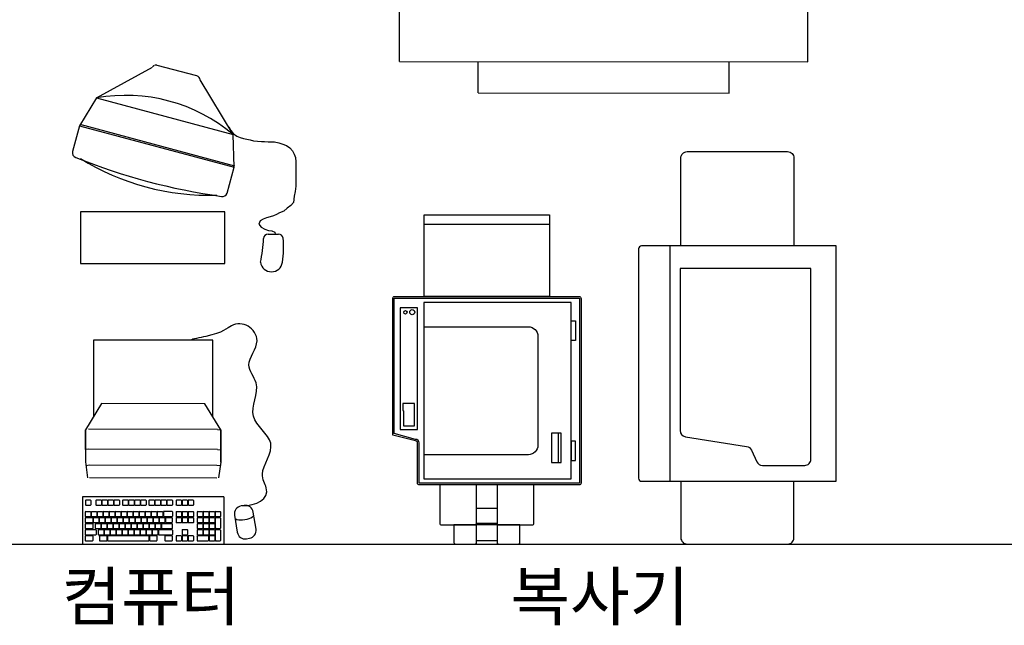
# Model space of a CAD drawing. Units: millimetres. Extents: x 1545303 to 1823149, y 1682205 to 1893693.
# Drawn here: x 1557781 to 1560918, y 1800279 to 1802208 of the extents above; entities that cross this region are included whole.
import ezdxf

# ---------------------------------------------------------------- set-up
doc = ezdxf.new("R2010")
doc.units = ezdxf.units.MM
doc.linetypes.add('HIDDEN', pattern=[9.525, 6.35, -3.175])
for name, color, linetype in [('COL', 2, 'Continuous'), ('FU', 4, 'Continuous'), ('FUR', 4, 'Continuous'), ('HAT', 5, 'Continuous'), ('RED', 1, 'Continuous')]:
    doc.layers.add(name, color=color, linetype=linetype)
doc.styles.add('돋움', font='txt')

# ---------------------------------------------------------------- blocks, each defined once
blk = doc.blocks.new('A$C1B9B2DEB')
at = {"layer": 'RED', "color": 6, "ltscale": 5}
for p, q in [((0, 0), (0, 450.1)), ((150.8, 450.1), (0, 450.1)), ((13, 440.5), (9.7, 439)), ((43, 440.5), (13, 440.5)), ((46.3, 439), (43, 440.5)), ((51.7, 440.5), (48.3, 439)), ((81.7, 440.5), (51.7, 440.5)), ((85, 439), (81.7, 440.5)), ((88.4, 440.5), (86.8, 439)), ((102.7, 440.5), (88.4, 440.5)), ((104.3, 439), (102.7, 440.5)), ((150.8, 450.1), (150.8, 0)), ((260.9, 440.6), (210.7, 434.1)), ((300.4, 440.7), (260.9, 440.6)), ((260.9, 440.6), (300.4, 440.7)), ((301.6, 430.6), (300.4, 440.7)), ((364.7, 430.7), (363.5, 440.8)), ((9.7, 439), (9.7, 424.7)), ((13, 423), (9.7, 424.7)), ((11.4, 421.5), (9.8, 419.9)), ((9.8, 419.9), (9.8, 405.5)), ((25.7, 421.5), (11.4, 421.5)), ((43, 423), (13, 423)), ((27.3, 419.9), (25.7, 421.5)), ((27.3, 405.5), (27.3, 419.9)), ((30.7, 421.5), (29, 419.9)), ((29, 419.9), (29, 405.5)), ((45, 421.5), (30.7, 421.5)), ((43, 423), (46.3, 424.7)), ((46.5, 419.9), (45, 421.5)), ((46.3, 424.7), (46.3, 439)), ((46.5, 405.5), (46.5, 419.9)), ((48.3, 439), (48.3, 424.7)), ((51.7, 423), (48.3, 424.7)), ((49.9, 421.5), (48.3, 419.9)), ((48.3, 419.9), (48.3, 405.5)), ((64.2, 421.5), (49.9, 421.5)), ((81.7, 423), (51.7, 423)), ((65.8, 419.9), (64.2, 421.5)), ((65.8, 405.5), (65.8, 419.9)), ((69.2, 421.5), (67.5, 419.9)), ((67.5, 419.9), (67.5, 405.5)), ((83.5, 421.5), (69.2, 421.5)), ((81.7, 423), (85, 424.7)), ((85, 419.9), (83.5, 421.5)), ((85, 424.7), (85, 439)), ((85, 405.5), (85, 419.9)), ((86.8, 439), (86.8, 424.7)), ((88.4, 423), (86.8, 424.7)), ((88.4, 421.5), (86.8, 419.9)), ((86.8, 419.9), (86.8, 405.5)), ((102.7, 423), (88.4, 423)), ((102.7, 421.5), (88.4, 421.5)), ((104.3, 424.7), (102.7, 423)), ((104.3, 419.9), (102.7, 421.5)), ((104.3, 424.7), (104.3, 439)), ((104.3, 405.5), (104.3, 419.9)), ((209.9, 427.8), (210.7, 22.2)), ((248.9, 439), (250.3, 427.8)), ((250.3, 427.8), (251.1, 22.3)), ((301.6, 430.6), (302.4, 19.8)), ((364.7, 430.7), (365.6, 19.9)), ((11.1, 402.2), (9.6, 401)), ((9.6, 401), (9.6, 367)), ((11.4, 404), (9.8, 405.5)), ((25.4, 402.2), (11.1, 402.2)), ((25.7, 404), (11.4, 404)), ((27.1, 401), (25.4, 402.2)), ((27.3, 405.5), (25.7, 404)), ((27.1, 367), (27.1, 401)), ((30.7, 404), (29, 405.5)), ((29, 400.8), (30.7, 402.4)), ((29, 400.8), (29, 386.5)), ((30.7, 384.8), (29, 386.5)), ((30.7, 383.3), (29, 381.8)), ((29, 381.8), (29, 367.3)), ((45, 404), (30.7, 404)), ((45, 402.4), (30.7, 402.4)), ((45, 384.8), (30.7, 384.8)), ((45, 383.3), (30.7, 383.3)), ((46.5, 405.5), (45, 404)), ((46.5, 400.8), (45, 402.4)), ((46.5, 386.5), (45, 384.8)), ((46.5, 381.8), (45, 383.3)), ((46.5, 386.5), (46.5, 400.8)), ((46.5, 367.3), (46.5, 381.8)), ((49.9, 404), (48.3, 405.5)), ((48.3, 400.8), (49.9, 402.4)), ((48.3, 400.8), (48.3, 386.5)), ((49.9, 384.8), (48.3, 386.5)), ((49.9, 383.3), (48.3, 381.8)), ((48.3, 381.8), (48.3, 367.3)), ((64.2, 404), (49.9, 404)), ((64.2, 402.4), (49.9, 402.4)), ((64.2, 384.8), (49.9, 384.8)), ((64.2, 383.3), (49.9, 383.3)), ((65.8, 405.5), (64.2, 404)), ((65.8, 400.8), (64.2, 402.4)), ((65.8, 386.5), (64.2, 384.8)), ((65.8, 381.8), (64.2, 383.3)), ((65.8, 386.5), (65.8, 400.8)), ((65.8, 367.3), (65.8, 381.8)), ((69.2, 404), (67.5, 405.5)), ((67.5, 400.8), (69.2, 402.4)), ((67.5, 400.8), (67.5, 386.5)), ((69.2, 384.8), (67.5, 386.5)), ((69.2, 383.3), (67.5, 381.8)), ((67.5, 381.8), (67.5, 367.3)), ((83.5, 404), (69.2, 404)), ((83.5, 402.4), (69.2, 402.4)), ((83.5, 384.8), (69.2, 384.8)), ((83.5, 383.3), (69.2, 383.3)), ((85, 405.5), (83.5, 404)), ((85, 400.8), (83.5, 402.4)), ((85, 386.5), (83.5, 384.8)), ((85, 381.8), (83.5, 383.3)), ((85, 386.5), (85, 400.8)), ((85, 367.3), (85, 381.8)), ((88.4, 404), (86.8, 405.5)), ((86.8, 400.8), (88.4, 402.4)), ((86.8, 400.8), (86.8, 386.5)), ((88.4, 384.8), (86.8, 386.5)), ((88.4, 383.3), (86.8, 381.8)), ((86.8, 381.8), (86.8, 367.3)), ((102.7, 404), (88.4, 404)), ((102.7, 402.4), (88.4, 402.4)), ((102.7, 384.8), (88.4, 384.8)), ((102.7, 383.3), (88.4, 383.3)), ((104.3, 405.5), (102.7, 404)), ((104.3, 400.8), (102.7, 402.4)), ((104.3, 386.5), (102.7, 384.8)), ((104.3, 381.8), (102.7, 383.3)), ((104.3, 386.5), (104.3, 400.8)), ((104.3, 367.3), (104.3, 381.8)), ((11.1, 365.8), (9.6, 367)), ((11.4, 354.1), (9.8, 352.5)), ((9.8, 352.5), (9.8, 338.2)), ((25.4, 365.8), (11.1, 365.8)), ((25.7, 354.1), (11.4, 354.1)), ((25.4, 365.8), (27.1, 367)), ((27.3, 352.5), (25.7, 354.1)), ((27.3, 338.2), (27.3, 352.5)), ((30.7, 365.8), (29, 367.3)), ((45, 365.8), (30.7, 365.8)), ((46.5, 367.3), (45, 365.8)), ((49.9, 365.8), (48.3, 367.3)), ((64.2, 365.8), (49.9, 365.8)), ((65.8, 367.3), (64.2, 365.8)), ((69.2, 365.8), (67.5, 367.3)), ((69.2, 354.1), (67.5, 352.5)), ((67.5, 352.5), (67.5, 338.2)), ((83.5, 365.8), (69.2, 365.8)), ((83.5, 354.1), (69.2, 354.1)), ((85, 367.3), (83.5, 365.8)), ((85, 352.5), (83.5, 354.1)), ((85, 338.2), (85, 352.5)), ((88.4, 365.8), (86.8, 367.3)), ((88.4, 354.1), (86.8, 352.5)), ((86.8, 352.5), (86.8, 338.2)), ((102.7, 365.8), (88.4, 365.8)), ((102.7, 354.1), (88.4, 354.1)), ((104.3, 367.3), (102.7, 365.8)), ((104.3, 352.5), (102.7, 354.1)), ((104.3, 338.2), (104.3, 352.5)), ((123.4, 352.5), (125, 354.1)), ((123.4, 352.5), (123.4, 338.2)), ((139.3, 354.1), (125, 354.1)), ((140.9, 352.5), (139.3, 354.1)), ((140.9, 338.2), (140.9, 352.5)), ((11.4, 336.6), (9.8, 338.2)), ((9.8, 333.4), (11.4, 335)), ((9.8, 333.4), (9.8, 319.1)), ((11.4, 317.5), (9.8, 319.1)), ((11.4, 315.9), (9.8, 314.3)), ((9.8, 314.3), (9.8, 300)), ((25.7, 336.6), (11.4, 336.6)), ((25.7, 335), (11.4, 335)), ((25.7, 317.5), (11.4, 317.5)), ((25.7, 315.9), (11.4, 315.9)), ((27.3, 338.2), (25.7, 336.6)), ((27.3, 333.4), (25.7, 335)), ((27.3, 319.1), (25.7, 317.5)), ((27.3, 314.3), (25.7, 315.9)), ((27.3, 319.1), (27.3, 333.4)), ((27.3, 300), (27.3, 314.3)), ((29, 333.4), (30.7, 335)), ((29, 333.4), (29, 319.1)), ((30.7, 317.5), (29, 319.1)), ((45, 335), (30.7, 335)), ((45, 317.5), (30.7, 317.5)), ((46.5, 333.4), (45, 335)), ((46.5, 319.1), (45, 317.5)), ((46.5, 319.1), (46.5, 333.4)), ((69.2, 336.6), (67.5, 338.2)), ((67.5, 333.4), (69.2, 335)), ((67.5, 333.4), (67.5, 319.1)), ((69.2, 317.5), (67.5, 319.1)), ((69.2, 315.9), (67.5, 314.3)), ((67.5, 314.3), (67.5, 300)), ((83.5, 336.6), (69.2, 336.6)), ((83.5, 335), (69.2, 335)), ((83.5, 317.5), (69.2, 317.5)), ((83.5, 315.9), (69.2, 315.9)), ((85, 338.2), (83.5, 336.6)), ((85, 333.4), (83.5, 335)), ((85, 319.1), (83.5, 317.5)), ((85, 314.3), (83.5, 315.9)), ((85, 319.1), (85, 333.4)), ((85, 300), (85, 314.3)), ((88.4, 336.6), (86.8, 338.2)), ((86.8, 333.4), (88.4, 335)), ((86.8, 333.4), (86.8, 319.1)), ((88.4, 317.5), (86.8, 319.1)), ((88.4, 315.9), (86.8, 314.3)), ((86.8, 314.3), (86.8, 300)), ((102.7, 336.6), (88.4, 336.6)), ((102.7, 335), (88.4, 335)), ((102.7, 317.5), (88.4, 317.5)), ((102.7, 315.9), (88.4, 315.9)), ((104.3, 338.2), (102.7, 336.6)), ((104.3, 333.4), (102.7, 335)), ((104.3, 319.1), (102.7, 317.5)), ((104.3, 314.3), (102.7, 315.9)), ((104.3, 319.1), (104.3, 333.4)), ((104.3, 300), (104.3, 314.3)), ((123.4, 338.2), (125, 336.6)), ((123.4, 333.4), (125, 335)), ((123.4, 333.4), (123.4, 319.1)), ((125, 317.5), (123.4, 319.1)), ((123.4, 314.3), (125, 315.9)), ((123.4, 314.3), (123.4, 300)), ((139.3, 336.6), (125, 336.6)), ((139.3, 335), (125, 335)), ((139.3, 317.5), (125, 317.5)), ((139.3, 315.9), (125, 315.9)), ((140.9, 338.2), (139.3, 336.6)), ((140.9, 333.4), (139.3, 335)), ((139.3, 317.5), (140.9, 319.1)), ((140.9, 314.3), (139.3, 315.9)), ((140.9, 319.1), (140.9, 333.4)), ((140.9, 300.4), (140.9, 314.3)), ((9.7, 285), (11.2, 286.5)), ((9.7, 285), (9.7, 264.3)), ((11.4, 298.4), (9.8, 300)), ((25.5, 286.5), (11.2, 286.5)), ((25.7, 298.4), (11.4, 298.4)), ((27.2, 285), (25.5, 286.5)), ((27.3, 300), (25.7, 298.4)), ((27.2, 264.3), (27.2, 285)), ((30.6, 286.8), (28.9, 285.3)), ((28.9, 285.3), (28.9, 243.6)), ((44.9, 286.8), (30.6, 286.8)), ((46.4, 285.3), (44.9, 286.8)), ((46.4, 243.6), (46.4, 285.3)), ((49.8, 286.5), (48.2, 285.4)), ((48.2, 285.4), (48.2, 253.6)), ((64.1, 286.5), (49.8, 286.5)), ((65.7, 285.4), (64.1, 286.5)), ((65.7, 253.6), (65.7, 285.4)), ((69.2, 298.4), (67.5, 300)), ((69.4, 286.5), (67.7, 285.1)), ((67.7, 285.1), (67.7, 265.8)), ((83.5, 298.4), (69.2, 298.4)), ((83.7, 286.5), (69.4, 286.5)), ((85, 300), (83.5, 298.4)), ((85.2, 285.1), (83.7, 286.5)), ((85.2, 265.8), (85.2, 285.1)), ((88.4, 298.4), (86.8, 300)), ((87, 284.7), (88.6, 286.6)), ((87, 284.7), (87, 259.9)), ((102.7, 298.4), (88.4, 298.4)), ((103, 286.6), (88.6, 286.6)), ((104.3, 300), (102.7, 298.4)), ((104.5, 284.7), (103, 286.6)), ((104.5, 259.9), (104.5, 284.7)), ((123.4, 300), (125, 298.4)), ((123.4, 285.1), (125, 286.6)), ((123.4, 285.1), (123.4, 270.8)), ((138.9, 298.4), (125, 298.4)), ((139.3, 286.6), (125, 286.6)), ((138.9, 298.4), (140.9, 300.4)), ((140.9, 285.1), (139.3, 286.6)), ((140.9, 270.8), (140.9, 285.1)), ((9.7, 264.3), (11.2, 262.7)), ((25.5, 262.7), (11.2, 262.7)), ((27.2, 264.3), (25.5, 262.7)), ((49.8, 252.5), (48.2, 253.6)), ((64.1, 252.5), (49.8, 252.5)), ((64.1, 252.5), (65.7, 253.6)), ((67.5, 260.7), (69.2, 262.3)), ((67.5, 260.7), (67.5, 246.4)), ((69.4, 264.3), (67.7, 265.8)), ((83.5, 262.3), (69.2, 262.3)), ((83.7, 264.3), (69.4, 264.3)), ((85, 260.7), (83.5, 262.3)), ((85.2, 265.8), (83.7, 264.3)), ((85, 246.4), (85, 260.7)), ((88.4, 256), (86.8, 254.4)), ((86.8, 254.4), (86.8, 240.1)), ((87, 259.9), (88.6, 258)), ((102.7, 256), (88.4, 256)), ((103, 258), (88.6, 258)), ((104.3, 254.4), (102.7, 256)), ((104.5, 259.9), (103, 258)), ((104.3, 240.1), (104.3, 254.4)), ((123.4, 270.8), (125, 269.1)), ((123.4, 266), (125, 267.6)), ((123.4, 266), (123.4, 251.6)), ((125, 250.1), (123.4, 251.6)), ((139.3, 269.1), (125, 269.1)), ((139.3, 267.6), (125, 267.6)), ((140.9, 270.8), (139.3, 269.1)), ((140.9, 266), (139.3, 267.6)), ((139.3, 250.1), (140.9, 251.6)), ((140.9, 251.6), (140.9, 266)), ((9.7, 236.2), (11.2, 237.7)), ((9.7, 236.2), (9.7, 215.5)), ((25.5, 237.7), (11.2, 237.7)), ((27.2, 236.2), (25.5, 237.7)), ((27.2, 215.5), (27.2, 236.2)), ((30.6, 242.1), (28.9, 243.6)), ((28.9, 238.4), (30.6, 240)), ((28.9, 238.4), (28.9, 224.1)), ((30.6, 222.5), (28.9, 224.1)), ((30.6, 220.9), (28.9, 219.3)), ((44.9, 242.1), (30.6, 242.1)), ((44.9, 240), (30.6, 240)), ((44.9, 222.5), (30.6, 222.5)), ((44.9, 220.9), (30.6, 220.9)), ((46.4, 243.6), (44.9, 242.1)), ((46.4, 238.4), (44.9, 240)), ((46.4, 224.1), (44.9, 222.5)), ((46.4, 219.3), (44.9, 220.9)), ((46.4, 224.1), (46.4, 238.4)), ((48.3, 248), (49.9, 249.7)), ((48.3, 248), (48.3, 233.7)), ((49.9, 232.1), (48.3, 233.7)), ((49.9, 230.5), (48.3, 229)), ((48.3, 229), (48.3, 214.6)), ((64.2, 249.7), (49.9, 249.7)), ((64.2, 232.1), (49.9, 232.1)), ((64.2, 230.5), (49.9, 230.5)), ((65.8, 248), (64.2, 249.7)), ((65.8, 233.7), (64.2, 232.1)), ((65.8, 229), (64.2, 230.5)), ((65.8, 233.7), (65.8, 248)), ((65.8, 214.6), (65.8, 229)), ((69.2, 244.9), (67.5, 246.4)), ((69.2, 243.2), (67.5, 241.7)), ((67.5, 241.7), (67.5, 227.4)), ((69.2, 225.7), (67.5, 227.4)), ((67.5, 222.5), (69.2, 224.2)), ((67.5, 222.5), (67.5, 208.2)), ((83.5, 244.9), (69.2, 244.9)), ((83.5, 243.2), (69.2, 243.2)), ((83.5, 225.7), (69.2, 225.7)), ((83.5, 224.2), (69.2, 224.2)), ((85, 246.4), (83.5, 244.9)), ((85, 241.7), (83.5, 243.2)), ((85, 227.4), (83.5, 225.7)), ((85, 222.5), (83.5, 224.2)), ((85, 227.4), (85, 241.7)), ((85, 208.2), (85, 222.5)), ((88.4, 238.5), (86.8, 240.1)), ((86.8, 235.3), (88.4, 236.9)), ((86.8, 235.3), (86.8, 221)), ((88.4, 219.4), (86.8, 221)), ((102.7, 238.5), (88.4, 238.5)), ((102.7, 236.9), (88.4, 236.9)), ((104.3, 240.1), (102.7, 238.5)), ((104.3, 235.3), (102.7, 236.9)), ((104.3, 221), (102.7, 219.4)), ((104.3, 221), (104.3, 235.3)), ((123.4, 246.9), (125, 248.5)), ((123.4, 246.9), (123.4, 232.6)), ((123.4, 232.6), (125, 231)), ((123.4, 227.8), (125, 229.4)), ((123.4, 227.8), (123.4, 213.5)), ((139.3, 250.1), (125, 250.1)), ((139.3, 248.5), (125, 248.5)), ((139.3, 231), (125, 231)), ((139.3, 229.4), (125, 229.4)), ((140.9, 246.9), (139.3, 248.5)), ((140.9, 232.6), (139.3, 231)), ((140.9, 227.8), (139.3, 229.4)), ((140.9, 232.6), (140.9, 246.9)), ((140.9, 213.5), (140.9, 227.8)), ((9.6, 210.4), (11.2, 212)), ((9.6, 210.4), (9.6, 81.5)), ((9.7, 215.5), (11.2, 213.9)), ((25.5, 213.9), (11.2, 213.9)), ((25.5, 212), (11.2, 212)), ((27.2, 215.5), (25.5, 213.9)), ((27.1, 210.4), (25.5, 212)), ((27.1, 81.5), (27.1, 210.4)), ((28.9, 219.3), (28.9, 204.9)), ((30.6, 203.4), (28.9, 204.9)), ((28.9, 200.2), (30.6, 201.8)), ((28.9, 200.2), (28.9, 185.9)), ((44.9, 203.4), (30.6, 203.4)), ((44.9, 201.8), (30.6, 201.8)), ((46.4, 204.9), (44.9, 203.4)), ((46.4, 200.2), (44.9, 201.8)), ((46.4, 204.9), (46.4, 219.3)), ((46.4, 185.9), (46.4, 200.2)), ((49.9, 213), (48.3, 214.6)), ((48.3, 209.9), (49.9, 211.5)), ((48.3, 209.9), (48.3, 195.5)), ((49.9, 194), (48.3, 195.5)), ((49.9, 192.4), (48.3, 190.8)), ((48.3, 190.8), (48.3, 176.4)), ((64.2, 213), (49.9, 213)), ((64.2, 211.5), (49.9, 211.5)), ((64.2, 194), (49.9, 194)), ((64.2, 192.4), (49.9, 192.4)), ((65.8, 214.6), (64.2, 213)), ((65.8, 209.9), (64.2, 211.5)), ((65.8, 195.5), (64.2, 194)), ((65.8, 190.8), (64.2, 192.4)), ((65.8, 195.5), (65.8, 209.9)), ((65.8, 176.4), (65.8, 190.8)), ((69.2, 206.7), (67.5, 208.2)), ((69.2, 205), (67.5, 203.5)), ((67.5, 203.5), (67.5, 189.2)), ((69.2, 187.5), (67.5, 189.2)), ((83.5, 206.7), (69.2, 206.7)), ((83.5, 205), (69.2, 205)), ((85, 208.2), (83.5, 206.7)), ((85, 203.5), (83.5, 205)), ((85, 189.2), (83.5, 187.5)), ((85, 189.2), (85, 203.5)), ((88.4, 217.8), (86.8, 216.2)), ((86.8, 216.2), (86.8, 201.9)), ((88.4, 200.3), (86.8, 201.9)), ((86.8, 197.1), (88.4, 198.7)), ((86.8, 197.1), (86.8, 182.8)), ((102.7, 219.4), (88.4, 219.4)), ((102.7, 217.8), (88.4, 217.8)), ((102.7, 200.3), (88.4, 200.3)), ((102.7, 198.7), (88.4, 198.7)), ((104.3, 216.2), (102.7, 217.8)), ((104.3, 201.9), (102.7, 200.3)), ((104.3, 197.1), (102.7, 198.7)), ((104.3, 201.9), (104.3, 216.2)), ((104.3, 182.8), (104.3, 197.1)), ((125, 211.9), (123.4, 213.5)), ((123.4, 201.3), (125, 203)), ((123.4, 201.3), (123.4, 187)), ((139.3, 211.9), (125, 211.9)), ((139.3, 203), (125, 203)), ((139.3, 211.9), (140.9, 213.5)), ((140.9, 201.3), (139.3, 203)), ((140.9, 187), (140.9, 201.3)), ((30.6, 184.3), (28.9, 185.9)), ((30.6, 182.7), (28.9, 181.1)), ((28.9, 181.1), (28.9, 166.8)), ((30.6, 165.2), (28.9, 166.8)), ((28.9, 162), (30.6, 163.6)), ((28.9, 162), (28.9, 147.7)), ((44.9, 184.3), (30.6, 184.3)), ((44.9, 182.7), (30.6, 182.7)), ((44.9, 165.2), (30.6, 165.2)), ((44.9, 163.6), (30.6, 163.6)), ((46.4, 185.9), (44.9, 184.3)), ((46.4, 181.1), (44.9, 182.7)), ((46.4, 166.8), (44.9, 165.2)), ((46.4, 162), (44.9, 163.6)), ((46.4, 166.8), (46.4, 181.1)), ((46.4, 147.7), (46.4, 162)), ((49.9, 174.9), (48.3, 176.4)), ((48.3, 171.7), (49.9, 173.3)), ((48.3, 171.7), (48.3, 157.4)), ((49.9, 155.8), (48.3, 157.4)), ((64.2, 174.9), (49.9, 174.9)), ((64.2, 173.3), (49.9, 173.3)), ((65.8, 176.4), (64.2, 174.9)), ((65.8, 171.7), (64.2, 173.3)), ((65.8, 157.4), (64.2, 155.8)), ((65.8, 157.4), (65.8, 171.7)), ((67.5, 184.3), (69.2, 186)), ((67.5, 184.3), (67.5, 170)), ((69.2, 168.5), (67.5, 170)), ((69.2, 166.8), (67.5, 165.3)), ((67.5, 165.3), (67.5, 151)), ((83.5, 187.5), (69.2, 187.5)), ((83.5, 186), (69.2, 186)), ((83.5, 168.5), (69.2, 168.5)), ((83.5, 166.8), (69.2, 166.8)), ((85, 184.3), (83.5, 186)), ((85, 170), (83.5, 168.5)), ((85, 165.3), (83.5, 166.8)), ((85, 170), (85, 184.3)), ((85, 151), (85, 165.3)), ((88.4, 181.2), (86.8, 182.8)), ((88.4, 179.6), (86.8, 178)), ((86.8, 178), (86.8, 163.7)), ((88.4, 162.1), (86.8, 163.7)), ((86.8, 158.9), (88.4, 160.5)), ((86.8, 158.9), (86.8, 144.6)), ((102.7, 181.2), (88.4, 181.2)), ((102.7, 179.6), (88.4, 179.6)), ((102.7, 162.1), (88.4, 162.1)), ((102.7, 160.5), (88.4, 160.5)), ((104.3, 182.8), (102.7, 181.2)), ((104.3, 178), (102.7, 179.6)), ((104.3, 163.7), (102.7, 162.1)), ((104.3, 158.9), (102.7, 160.5)), ((104.3, 163.7), (104.3, 178)), ((104.3, 144.6), (104.3, 158.9)), ((125, 185.5), (123.4, 187)), ((123.4, 182.3), (125, 183.8)), ((123.4, 182.3), (123.4, 168)), ((123.4, 168), (125, 166.3)), ((123.4, 163.1), (125, 164.8)), ((123.4, 163.1), (123.4, 148.8)), ((139.3, 185.5), (125, 185.5)), ((139.3, 183.8), (125, 183.8)), ((139.3, 166.3), (125, 166.3)), ((139.3, 164.8), (125, 164.8)), ((139.3, 185.5), (140.9, 187)), ((140.9, 182.3), (139.3, 183.8)), ((140.9, 168), (139.3, 166.3)), ((140.9, 163.1), (139.3, 164.8)), ((140.9, 168), (140.9, 182.3)), ((140.9, 148.8), (140.9, 163.1)), ((30.6, 146.1), (28.9, 147.7)), ((30.6, 144.5), (28.9, 142.9)), ((28.9, 142.9), (28.9, 128.6)), ((30.6, 127), (28.9, 128.6)), ((44.9, 146.1), (30.6, 146.1)), ((44.9, 144.5), (30.6, 144.5)), ((44.9, 127), (30.6, 127)), ((46.4, 147.7), (44.9, 146.1)), ((46.4, 142.9), (44.9, 144.5)), ((46.4, 128.6), (44.9, 127)), ((46.4, 128.6), (46.4, 142.9)), ((49.9, 154.2), (48.3, 152.6)), ((48.3, 152.6), (48.3, 138.3)), ((49.9, 136.7), (48.3, 138.3)), ((48.3, 133.5), (49.9, 135.1)), ((48.3, 133.5), (48.3, 119.2)), ((64.2, 155.8), (49.9, 155.8)), ((64.2, 154.2), (49.9, 154.2)), ((64.2, 136.7), (49.9, 136.7)), ((64.2, 135.1), (49.9, 135.1)), ((65.8, 152.6), (64.2, 154.2)), ((65.8, 138.3), (64.2, 136.7)), ((65.8, 133.5), (64.2, 135.1)), ((65.8, 138.3), (65.8, 152.6)), ((65.8, 119.2), (65.8, 133.5)), ((69.2, 149.3), (67.5, 151)), ((67.5, 146.1), (69.2, 147.8)), ((67.5, 146.1), (67.5, 131.8)), ((69.2, 130.3), (67.5, 131.8)), ((69.2, 128.6), (67.5, 127.1)), ((67.5, 127.1), (67.5, 112.8)), ((83.5, 149.3), (69.2, 149.3)), ((83.5, 147.8), (69.2, 147.8)), ((83.5, 130.3), (69.2, 130.3)), ((83.5, 128.6), (69.2, 128.6)), ((85, 151), (83.5, 149.3)), ((85, 146.1), (83.5, 147.8)), ((85, 131.8), (83.5, 130.3)), ((85, 127.1), (83.5, 128.6)), ((85, 131.8), (85, 146.1)), ((85, 112.8), (85, 127.1)), ((88.4, 143), (86.8, 144.6)), ((88.4, 141.4), (86.8, 139.9)), ((86.8, 139.9), (86.8, 125.5)), ((88.4, 123.9), (86.8, 125.5)), ((102.7, 143), (88.4, 143)), ((102.7, 141.4), (88.4, 141.4)), ((104.3, 144.6), (102.7, 143)), ((104.3, 139.9), (102.7, 141.4)), ((104.3, 125.5), (102.7, 123.9)), ((104.3, 125.5), (104.3, 139.9)), ((125, 147.3), (123.4, 148.8)), ((123.4, 144.1), (125, 145.6)), ((123.4, 144.1), (123.4, 129.8)), ((123.4, 129.8), (125, 128.1)), ((139.3, 147.3), (125, 147.3)), ((139.3, 145.6), (125, 145.6)), ((139.3, 128.1), (125, 128.1)), ((139.3, 147.3), (140.9, 148.8)), ((140.9, 144.1), (139.3, 145.6)), ((140.9, 129.8), (139.3, 128.1)), ((140.9, 129.8), (140.9, 144.1)), ((28.9, 123.8), (30.6, 125.4)), ((28.9, 123.8), (28.9, 109.5)), ((30.6, 107.9), (28.9, 109.5)), ((30.6, 106.3), (28.9, 104.8)), ((28.9, 104.8), (28.9, 90.4)), ((44.9, 125.4), (30.6, 125.4)), ((44.9, 107.9), (30.6, 107.9)), ((44.9, 106.3), (30.6, 106.3)), ((46.4, 123.8), (44.9, 125.4)), ((46.4, 109.5), (44.9, 107.9)), ((46.4, 104.8), (44.9, 106.3)), ((46.4, 109.5), (46.4, 123.8)), ((46.4, 90.4), (46.4, 104.8)), ((49.9, 117.6), (48.3, 119.2)), ((49.9, 116), (48.3, 114.4)), ((48.3, 114.4), (48.3, 100.1)), ((49.9, 98.5), (48.3, 100.1)), ((48.3, 95.3), (49.9, 96.9)), ((48.3, 95.3), (48.3, 81)), ((64.2, 117.6), (49.9, 117.6)), ((64.2, 116), (49.9, 116)), ((64.2, 98.5), (49.9, 98.5)), ((64.2, 96.9), (49.9, 96.9)), ((65.8, 119.2), (64.2, 117.6)), ((65.8, 114.4), (64.2, 116)), ((65.8, 100.1), (64.2, 98.5)), ((65.8, 95.3), (64.2, 96.9)), ((65.8, 100.1), (65.8, 114.4)), ((65.8, 81), (65.8, 95.3)), ((69.2, 111.1), (67.5, 112.8)), ((67.5, 107.9), (69.2, 109.6)), ((67.5, 107.9), (67.5, 93.6)), ((83.5, 111.1), (69.2, 111.1)), ((83.5, 109.6), (69.2, 109.6)), ((85, 112.8), (83.5, 111.1)), ((85, 107.9), (83.5, 109.6)), ((85, 93.6), (85, 107.9)), ((86.8, 120.7), (88.4, 122.4)), ((86.8, 120.7), (86.8, 106.4)), ((88.4, 104.9), (86.8, 106.4)), ((88.4, 103.2), (86.8, 101.7)), ((86.8, 101.7), (86.8, 87.4)), ((102.7, 123.9), (88.4, 123.9)), ((102.7, 122.4), (88.4, 122.4)), ((102.7, 104.9), (88.4, 104.9)), ((102.7, 103.2), (88.4, 103.2)), ((104.3, 120.7), (102.7, 122.4)), ((104.3, 106.4), (102.7, 104.9)), ((104.3, 101.7), (102.7, 103.2)), ((104.3, 106.4), (104.3, 120.7)), ((104.3, 87.4), (104.3, 101.7)), ((125.5, 118.2), (123.4, 116.2)), ((123.4, 116.2), (123.4, 102.8)), ((123.4, 102.8), (125.5, 100.7)), ((125.5, 99.1), (123.4, 97)), ((123.4, 97), (123.4, 83.7)), ((138.9, 118.2), (125.5, 118.2)), ((138.9, 100.7), (125.5, 100.7)), ((138.9, 99.1), (125.5, 99.1)), ((140.9, 116.2), (138.9, 118.2)), ((138.9, 100.7), (140.9, 102.8)), ((140.9, 97), (138.9, 99.1)), ((140.9, 102.8), (140.9, 116.2)), ((140.9, 83.7), (140.9, 97)), ((11.2, 79.9), (9.6, 81.5)), ((9.7, 76.5), (11.2, 78.2)), ((9.7, 76.5), (9.7, 55.9)), ((25.5, 79.9), (11.2, 79.9)), ((25.5, 78.2), (11.2, 78.2)), ((27.1, 81.5), (25.5, 79.9)), ((27.2, 76.5), (25.5, 78.2)), ((27.2, 55.9), (27.2, 76.5)), ((30.6, 88.8), (28.9, 90.4)), ((28.9, 85.6), (30.6, 87.3)), ((28.9, 85.6), (28.9, 71.3)), ((30.6, 69.8), (28.9, 71.3)), ((30.6, 68.1), (28.9, 66.6)), ((28.9, 66.6), (28.9, 52.3)), ((44.9, 88.8), (30.6, 88.8)), ((44.9, 87.3), (30.6, 87.3)), ((44.9, 69.8), (30.6, 69.8)), ((44.9, 68.1), (30.6, 68.1)), ((46.4, 90.4), (44.9, 88.8)), ((46.4, 85.6), (44.9, 87.3)), ((46.4, 71.3), (44.9, 69.8)), ((46.4, 66.6), (44.9, 68.1)), ((46.4, 71.3), (46.4, 85.6)), ((46.4, 52.3), (46.4, 66.6)), ((49.9, 79.4), (48.3, 81)), ((49.9, 77.8), (48.3, 76.2)), ((48.3, 76.2), (48.3, 61.9)), ((64.2, 79.4), (49.9, 79.4)), ((64.2, 77.8), (49.9, 77.8)), ((65.8, 81), (64.2, 79.4)), ((65.8, 76.2), (64.2, 77.8)), ((65.8, 61.9), (65.8, 76.2)), ((69.2, 92.1), (67.5, 93.6)), ((69.2, 90.4), (67.5, 88.9)), ((67.5, 88.9), (67.5, 74.6)), ((69.2, 72.9), (67.5, 74.6)), ((67.5, 69.8), (69.2, 71.4)), ((67.5, 69.8), (67.5, 55.4)), ((83.5, 92.1), (69.2, 92.1)), ((83.5, 90.4), (69.2, 90.4)), ((83.5, 72.9), (69.2, 72.9)), ((83.5, 71.4), (69.2, 71.4)), ((85, 93.6), (83.5, 92.1)), ((85, 88.9), (83.5, 90.4)), ((85, 74.6), (83.5, 72.9)), ((85, 69.8), (83.5, 71.4)), ((85, 74.6), (85, 88.9)), ((85, 55.4), (85, 69.8)), ((88.4, 85.7), (86.8, 87.4)), ((86.8, 82.5), (88.4, 84.2)), ((86.8, 82.5), (86.8, 68.2)), ((88.4, 66.7), (86.8, 68.2)), ((88.4, 65), (86.8, 63.5)), ((86.8, 63.5), (86.8, 49.6)), ((102.7, 85.7), (88.4, 85.7)), ((102.7, 84.2), (88.4, 84.2)), ((102.7, 66.7), (88.4, 66.7)), ((102.2, 65), (88.4, 65)), ((104.3, 63), (102.2, 65)), ((104.3, 87.4), (102.7, 85.7)), ((104.3, 82.5), (102.7, 84.2)), ((104.3, 68.2), (102.7, 66.7)), ((104.3, 68.2), (104.3, 82.5)), ((104.3, 49.6), (104.3, 63)), ((125.5, 81.6), (123.4, 83.7)), ((123.4, 83.7), (125.5, 81.6)), ((125.5, 80), (123.4, 78)), ((123.4, 78), (123.4, 64.6)), ((125.5, 62.5), (123.4, 64.6)), ((138.9, 81.6), (125.5, 81.6)), ((138.9, 80), (125.5, 80)), ((140.9, 83.7), (138.9, 81.6)), ((138.9, 80), (140.9, 78)), ((140.9, 64.6), (138.9, 62.5)), ((140.9, 64.6), (140.9, 78)), ((11.2, 54.3), (9.7, 55.9)), ((9.7, 31.6), (11.2, 33.1)), ((9.7, 31.6), (9.7, 10.9)), ((25.5, 54.3), (11.2, 54.3)), ((25.5, 33.1), (11.2, 33.1)), ((25.5, 54.3), (27.2, 55.9)), ((27.2, 31.6), (25.5, 33.1)), ((27.2, 10.9), (27.2, 31.6)), ((30.6, 50.6), (28.9, 52.3)), ((30.6, 44), (28.9, 42.8)), ((28.9, 42.8), (28.9, 10.6)), ((44.9, 50.6), (30.6, 50.6)), ((44.9, 44), (30.6, 44)), ((46.4, 52.3), (44.9, 50.6)), ((46.4, 42.8), (44.9, 44)), ((46.4, 10.6), (46.4, 42.8)), ((49.9, 60.3), (48.3, 61.9)), ((48.3, 57.1), (49.9, 58.7)), ((48.3, 57.1), (48.3, 42.8)), ((49.9, 41.2), (48.3, 42.8)), ((49.9, 33.1), (48.3, 31.6)), ((48.3, 31.6), (48.3, 10.9)), ((64.2, 60.3), (49.9, 60.3)), ((64.2, 58.7), (49.9, 58.7)), ((64.2, 41.2), (49.9, 41.2)), ((64.2, 33.1), (49.9, 33.1)), ((65.8, 61.9), (64.2, 60.3)), ((65.8, 57.1), (64.2, 58.7)), ((65.8, 42.8), (64.2, 41.2)), ((65.8, 31.6), (64.2, 33.1)), ((65.8, 42.8), (65.8, 57.1)), ((65.8, 11.4), (65.8, 31.6)), ((69.2, 53.9), (67.5, 55.4)), ((69.2, 52.3), (67.5, 50.7)), ((67.5, 50.7), (67.5, 36.4)), ((69.2, 34.8), (67.5, 36.4)), ((67.5, 31.6), (69.2, 33.2)), ((67.5, 31.6), (67.5, 10.9)), ((83.5, 53.9), (69.2, 53.9)), ((83.5, 52.3), (69.2, 52.3)), ((83.5, 34.8), (69.2, 34.8)), ((83.5, 33.2), (69.2, 33.2)), ((85, 55.4), (83.5, 53.9)), ((85, 50.7), (83.5, 52.3)), ((85, 36.4), (83.5, 34.8)), ((85, 31.6), (83.5, 33.2)), ((85, 36.4), (85, 50.7)), ((85, 10.9), (85, 31.6)), ((88.8, 47.5), (86.8, 49.6)), ((86.8, 44.3), (88.4, 46)), ((86.8, 44.3), (86.8, 30)), ((102.2, 46), (88.4, 46)), ((102.2, 47.5), (88.8, 47.5)), ((104.3, 49.6), (102.2, 47.5)), ((104.3, 43.9), (102.2, 46)), ((104.3, 30.5), (104.3, 43.9)), ((123.4, 58.8), (125.5, 60.9)), ((123.4, 58.8), (123.4, 45.5)), ((125.5, 43.4), (123.4, 45.5)), ((138.9, 62.5), (125.5, 62.5)), ((138.9, 60.9), (125.5, 60.9)), ((138.9, 43.4), (125.5, 43.4)), ((140.9, 58.8), (138.9, 60.9)), ((140.9, 45.5), (138.9, 43.4)), ((140.9, 45.5), (140.9, 58.8)), ((150.8, 0), (0, 0)), ((11.2, 9.3), (9.7, 10.9)), ((25.5, 9.3), (11.2, 9.3)), ((25.5, 9.3), (27.2, 10.9)), ((30.6, 9.3), (28.9, 10.6)), ((44.9, 9.3), (30.6, 9.3)), ((44.9, 9.3), (46.4, 10.6)), ((49.9, 9.3), (48.3, 10.9)), ((63.7, 9.3), (49.9, 9.3)), ((65.8, 11.4), (63.7, 9.3)), ((69.2, 9.3), (67.5, 10.9)), ((83.5, 9.3), (69.2, 9.3)), ((85, 10.9), (83.5, 9.3)), ((88.4, 28.5), (86.8, 30)), ((88.4, 26.8), (86.8, 25.3)), ((86.8, 25.3), (86.8, 11)), ((88.4, 9.3), (86.8, 11)), ((102.2, 28.5), (88.4, 28.5)), ((102.7, 26.8), (88.4, 26.8)), ((102.7, 9.3), (88.4, 9.3)), ((104.3, 30.5), (102.2, 28.5)), ((104.3, 25.3), (102.7, 26.8)), ((104.3, 11), (102.7, 9.3)), ((104.3, 11), (104.3, 25.3)), ((125.5, 27.1), (123.4, 25.1)), ((123.4, 25.1), (123.4, 11.7)), ((123.4, 11.7), (125.5, 9.6)), ((138.9, 27.1), (125.5, 27.1)), ((138.9, 9.6), (125.5, 9.6)), ((140.9, 25.1), (138.9, 27.1)), ((140.9, 11.7), (138.9, 9.6)), ((140.9, 11.7), (140.9, 25.1)), ((261.7, 9.6), (211.6, 15.9)), ((251.1, 22.3), (249.7, 11.1)), ((301.3, 9.7), (261.7, 9.6)), ((302.4, 19.8), (301.3, 9.7))]:
    blk.add_line(p, q, dxfattribs=at)
blk.add_lwpolyline([(92.4, 484.5), (37.7, 493.5, -0.414214), (16.9, 522.5), (18.6, 532.4, -0.414214), (47.5, 553.2), (102.2, 544.2, -0.414214), (123, 515.3), (121.4, 505.3, -0.414214)], format="xyb", close=True, dxfattribs=at)
blk.add_lwpolyline([(81.2, 486.4, -0.162278), (77.4, 510), (79.9, 524.9, -0.162278), (91, 546)], format="xyb", dxfattribs=at)
for points in [[(363.5, 440.8), (300.4, 440.7), (363.5, 440.8), (447.1, 390), (447.7, 60.9), (364.4, 9.8), (301.3, 9.7), (364.4, 9.8)], [(405.3, 415.4), (649.1, 415.9), (650, 35.9), (406.1, 35.3)]]:
    blk.add_lwpolyline(points, dxfattribs=at)
blk.add_open_spline([(122.2, 510.3), (121.6, 552.5), (149.8, 610.9), (230.3, 556.2), (324.8, 636.5), (402, 510.5), (501.6, 578.2), (571.8, 509.8), (642.5, 574.2), (701.4, 532.1), (705.5, 477), (668.5, 443.7), (653.3, 349), (649.3, 346.5)], degree=3, knots=[0, 0, 0, 0, 189.726471, 253.815055, 362.554544, 464.138289, 571.087924, 631.3849, 703.520053, 757.456481, 808.704401, 849.389046, 863.795106, 863.795106, 863.795106, 863.795106], dxfattribs=at)
blk = doc.blocks.new('A$C36F236A7')
at = {"layer": 'FUR', "color": 6}
for p, q in [((100, 1018.6), (500, 1018.6)), ((527.7, 259.9), (527.7, 353)), ((332.8, 113.8), (267.2, 113.8)), ((332.8, 66.1), (267.2, 66.1)), ((332.8, 61.1), (267.2, 61.1)), ((332.8, 10), (267.2, 10))]:
    blk.add_line(p, q, dxfattribs=at)
for points in [[(100, 788.6), (100, 1048.6), (500, 1048.6), (500, 788.6)], [(568.1, 207.6), (568.1, 769.3), (98.7, 769.3), (98.7, 207.6)], [(79.1, 364.8), (79.1, 752.7), (23.8, 752.7), (23.8, 364.8)], [(582.2, 710.6), (582.2, 648.9), (568.1, 648.9), (568.1, 710.6)], [(31.9, 425.9), (34.6, 424.9), (34.6, 376.4), (69.4, 376.4), (69.4, 447.5), (34.6, 447.5), (31.9, 447.5)], [(536.2, 259.9), (536.2, 353), (506.2, 353), (506.2, 259.9)], [(582.2, 266.3), (582.2, 328), (568.1, 328), (568.1, 266.3)]]:
    blk.add_lwpolyline(points, close=True, dxfattribs=at)
for points in [[(0, 347.3), (0, 782.6, -0.414214), (6, 788.6), (594, 788.6, -0.414214), (600, 782.6), (600, 194.6, -0.414214), (594, 188.6), (85.1, 188.6, -0.414214), (79.1, 194.6), (79.1, 322.5, 0.414214), (73.1, 328.5), (0, 347.3)], [(98.7, 692.1), (432.4, 692.1, -0.414214), (462.4, 662.1), (462.4, 314.8, -0.414214), (432.4, 284.8), (98.7, 284.8)], [(332.8, 188.6), (332.8, 66.1, -0.358362), (332.8, 61.1), (445, 61.1, 0.414214), (450, 66.1), (450, 188.6), (150, 188.6), (150, 66.1, 0.414214), (155, 61.1), (267.2, 61.1, -0.451339), (267.2, 66.1), (267.2, 188.6)]]:
    blk.add_lwpolyline(points, format="xyb", dxfattribs=at)
for points in [[(5, 352.3), (5, 782.6, -0.414214), (6, 783.6), (594, 783.6, -0.414214), (595, 782.6), (595, 194.6, -0.414214), (594, 193.6), (85.1, 193.6, -0.414214), (84.1, 194.6), (84.1, 322.5, 0.414214), (73.1, 333.5)], [(267.2, 61.1), (195, 61.1), (195, 5, 0.414214), (200, 0), (262.2, 0, 0.414214), (267.2, 5), (267.2, 61.1)], [(332.8, 61.1), (332.8, 5, 0.414214), (337.8, 0), (400, 0, 0.414214), (405, 5), (405, 61.1), (332.8, 61.1)]]:
    blk.add_lwpolyline(points, format="xyb", close=True, dxfattribs=at)
for centre, radius in [((40.6, 738.2), 5.4), ((62.2, 738.8), 8.09)]:
    blk.add_circle(centre, radius, dxfattribs=at)
blk = doc.blocks.new('A$C40B0697E')
at = {"layer": 'COL', "color": 1, "linetype": 'Continuous'}
for p, q in [((686.2, 631.1), (226.2, 631.1)), ((226.2, 631.1), (226.2, 466.1)), ((686.2, 466.1), (686.2, 631.1)), ((226.2, 466.1), (686.2, 466.1)), ((219.2, 406.4), (197.2, 324.3)), ((688.5, 187.5), (195.9, 319.5)), ((689.8, 192.3), (197.2, 324.3)), ((197.2, 324.3), (200.3, 220)), ((689.8, 192.3), (711.8, 274.4)), ((634.9, 103.5), (200.3, 220)), ((200.3, 220), (304.9, 46.1)), ((634.9, 103.5), (689.8, 192.3)), ((634.9, 103.5), (457.3, 5.2)), ((315.9, 33.7), (441.7, 0))]:
    blk.add_line(p, q, dxfattribs=at)
at = {"layer": 'COL', "color": 1}
for p, q in [((88.3, 537.1), (56, 537.1)), ((67, 531.1), (66.3, 537.1)), ((77, 527.1), (67, 531.1)), ((88, 526.1), (77, 527.1)), ((99, 521.1), (88, 526.1)), ((111, 515.1), (99, 521.1)), ((118, 505.1), (111, 515.1)), ((114, 495.1), (118, 505.1)), ((52, 469.1), (62, 475.1)), ((62, 475.1), (72, 479.1)), ((72, 479.1), (82, 482.1)), ((82, 482.1), (94, 485.1)), ((94, 485.1), (104, 490.1)), ((104, 490.1), (114, 495.1)), ((8, 436.1), (16, 446.1)), ((16, 446.1), (28, 455.1)), ((28, 455.1), (39, 464.1)), ((39, 464.1), (52, 469.1)), ((3, 401.1), (6, 416.1)), ((6, 416.1), (8, 436.1)), ((0, 385.1), (3, 401.1)), ((0, 307.1), (0, 385.1)), ((2, 293.1), (0, 307.1)), ((6, 283.1), (2, 293.1)), ((11, 272.1), (6, 283.1)), ((19, 262.1), (11, 272.1)), ((30, 255.1), (19, 262.1)), ((45, 250.1), (30, 255.1)), ((55, 246.1), (45, 250.1)), ((68, 243.1), (55, 246.1)), ((89, 243.1), (68, 243.1)), ((100, 242.1), (89, 243.1)), ((110, 242.1), (100, 242.1)), ((122, 241.1), (110, 242.1)), ((135, 240.1), (122, 241.1)), ((146, 237.1), (135, 240.1)), ((156, 235.1), (146, 237.1)), ((167, 233.1), (156, 235.1)), ((178, 230.1), (167, 233.1)), ((188, 225.1), (178, 230.1)), ((200, 217.1), (188, 225.1)), ((207, 207.1), (200, 217.1)), ((214, 196.1), (207, 207.1)), ((214.8, 195.8), (214, 196.1))]:
    blk.add_line(p, q, dxfattribs=at)
for centre, radius, start, end in [((78, 621.7), 35.4, 8.7974, 171.2026), ((309.7, 582.1), 270.5, 170.4233, 186.7435), ((537.5, 534.4), 434.5, 167.6785, 177.7405), ((56, 552.1), 15, 186.7435, 270), ((88.3, 552.1), 15, 270, 357.7405)]:
    blk.add_arc(centre, radius, start, end, dxfattribs=at)
at = {"layer": 'COL', "color": 1, "linetype": 'Continuous'}
for centre, radius, start, end in [((233.7, 402.6), 15, 75, 165), ((-32.4, -1517.5), 1953.3, 67.9423, 82.0577), ((274.8, -371.2), 784.7, 58.3369, 91.6631), ((697.3, 278.3), 15, 345, 75), ((542.2, 626.8), 531.5, 229.9527, 280.0473), ((319.8, 48.2), 15, 188.1986, 255)]:
    blk.add_arc(centre, radius, start, end, dxfattribs=at)
at = {"layer": 'COL', "color": 1, "linetype": 'HIDDEN'}
blk.add_arc((445.6, 14.5), 15, 255, 321.8014, dxfattribs=at)
blk = doc.blocks.new('A$C2F681CA2')
at = {"layer": 'FUR'}
for p, q in [((250.8, 1600.4), (250.9, 1900.4)), ((250.9, 1900.4), (1050.9, 1900)), ((350.8, 1600.4), (350.9, 1900.4)), ((650.8, 1600.2), (650.9, 1900.2)), ((950.8, 1600.1), (950.9, 1900.1)), ((1050.8, 1600), (1050.9, 1900)), ((0, 100.5), (0.8, 1600.5)), ((0.8, 1600.5), (1300.8, 1599.9)), ((1300, 99.9), (1300.8, 1599.9)), ((0.6, 1180.5), (1300.6, 1179.9)), ((0.2, 430.5), (1300.2, 429.9)), ((0.2, 400.5), (1300.2, 399.9)), ((0, 100.5), (1300, 99.9)), ((249.9, 0.4), (250, 100.4)), ((1049.9, 0), (1050, 100)), ((249.9, 0.4), (1049.9, 0))]:
    blk.add_line(p, q, dxfattribs=at)
at = {"layer": 'FUR', "color": 5}
for p, q in [((350.5, 1030.4), (0.6, 1180.5)), ((950.5, 1030.1), (1300.6, 1179.9)), ((350.5, 1030.4), (350.2, 430.4)), ((350.5, 1030.4), (950.5, 1030.1)), ((950.5, 1030.1), (950.2, 430.1))]:
    blk.add_line(p, q, dxfattribs=at)
for points in [[(950.6, 1280.1), (950.7, 1500.1), (900.7, 1500.1), (900.6, 1280.1), (950.6, 1280.1)], [(1200.6, 1279.9), (1200.7, 1499.9), (1000.7, 1500), (1000.6, 1280), (1200.6, 1279.9)]]:
    blk.add_lwpolyline(points, dxfattribs=at)
blk = doc.blocks.new('A$C0E351900')
at = {"layer": 'FU'}
blk.add_line((950, 530), (200, 530), dxfattribs=at)
for points in [[(950, 0), (950, 620, 0.414214), (940, 630), (210, 630, 0.414214), (200, 620), (200, 0)], [(299.6, 270.3), (262.3, 253.4, 0.294146), (250.6, 235.2), (250.6, 100.6, 0.414214), (270.6, 80.6), (877.9, 80.6), (877.9, 497.4), (361.8, 497.4, 0.368807), (342.1, 480.6), (311.1, 285.4, -0.251839)]]:
    blk.add_lwpolyline(points, format="xyb", close=True, dxfattribs=at)
for points in [[(200, 495), (20, 495, 0.414214), (0, 475), (0, 155, 0.414214), (20, 135), (200, 135)], [(950, 495), (1230, 495, -0.414214), (1250, 475), (1250, 155, -0.414214), (1230, 135), (950, 135)]]:
    blk.add_lwpolyline(points, format="xyb", dxfattribs=at)

msp = doc.modelspace()

# ---------------------------------------------------------------- linework, layer by layer
at = {"layer": 'HAT', "color": 8}
msp.add_line((1546248.51, 1800537.336), (1604343.831, 1800537.336), dxfattribs=at)

# ---------------------------------------------------------------- block references
at = {"rotation": 180}
msp.add_blockref('A$C40B0697E', (1558661.242, 1802061.928), dxfattribs=at)
msp.add_blockref('A$C36F236A7', (1558969.348, 1800537.336))
at = {"xscale": -1, "rotation": 270}
msp.add_blockref('A$C1B9B2DEB', (1557980.899, 1800537.336), dxfattribs=at)
at = {"layer": 'FU'}
msp.add_blockref('A$C2F681CA2', (1558991.373, 1801973.782), dxfattribs=at)
at = {"layer": 'FU', "rotation": 90}
msp.add_blockref('A$C0E351900', (1560382.262, 1800537.337), dxfattribs=at)

# ---------------------------------------------------------------- texts
at = {"color": 7, "style": '돋움'}
for s, p in [('컴퓨터', (1557914.517, 1800295.04)), ('복사기', (1559344.424, 1800295.04))]:
    msp.add_text(s, height=151.2, dxfattribs=at).set_placement(p)

doc.saveas('drawing.dxf')
